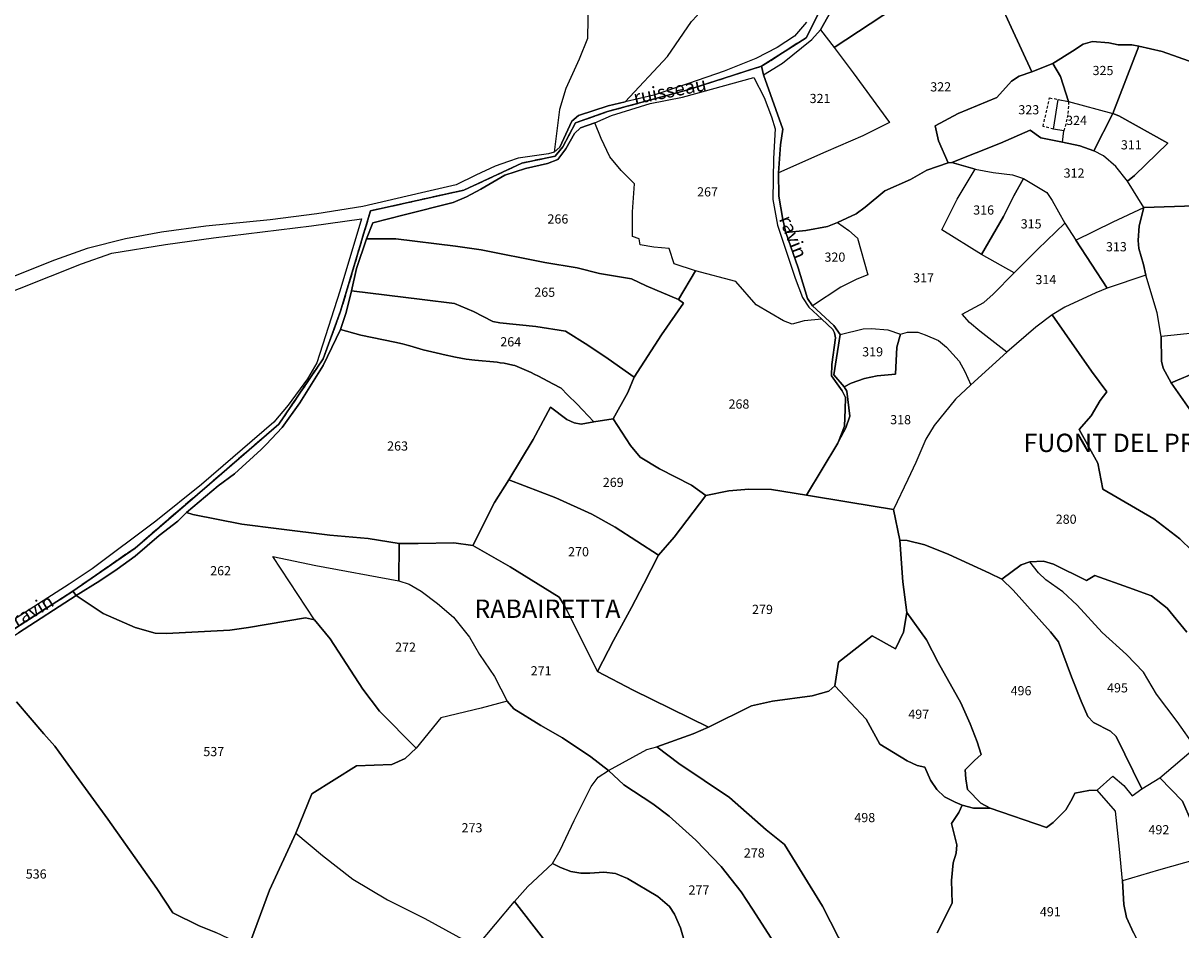
# Model space of a CAD drawing. Units: metres. Extents: x 1028004 to 1032199, y 6326230 to 6332852.
# Drawn here: x 1029978 to 1030230, y 6329225 to 6329422 of the extents above; entities that cross this region are included whole.
import ezdxf
from ezdxf.enums import TextEntityAlignment as Align

# ---------------------------------------------------------------- set-up
doc = ezdxf.new("R2010")
doc.units = ezdxf.units.M
doc.linetypes.add('TOPO1', pattern=[1, 0.6, -0.4])
doc.linetypes.add('TOPO2', pattern=[2.4, 2, -0.4])
for name, color, linetype in [('ig_cad_detail_lineaire', 252, 'TOPO1'), ('ig_cad_divers_texte', 8, 'CONTINUOUS'), ('ig_cad_hydro', 140, 'CONTINUOUS'), ('ig_cad_lieudit', 7, 'ByLayer'), ('ig_cad_lieudit_texte', 210, 'CONTINUOUS'), ('ig_cad_parcel', 3, 'CONTINUOUS'), ('ig_cad_parcel_num', 3, 'CONTINUOUS'), ('ig_cad_section', 20, 'TOPO2')]:
    doc.layers.add(name, color=color, linetype=linetype)
doc.styles.add('Times New Roman', font='times.ttf')

msp = doc.modelspace()

# ---------------------------------------------------------------- linework, layer by layer
at = {"layer": 'ig_cad_detail_lineaire'}
for points in [[(1030202.11, 6329399.29), (1030199.85, 6329399.86), (1030201.27, 6329406.08), (1030203.14, 6329405.74)], [(1030205.43, 6329405.25), (1030205.25, 6329402.38), (1030204.41, 6329398.86)]]:
    msp.add_lwpolyline(points, dxfattribs=at)
at = {"layer": 'ig_cad_hydro'}
for points in [[(1029957.58, 6329278.65), (1029988.63, 6329298.65), (1030002.15, 6329308.02), (1030018.33, 6329321.91), (1030033.47, 6329335.01), (1030043.14, 6329349.27), (1030046.92, 6329359.6), (1030053.43, 6329381.48), (1030073.72, 6329385.96), (1030086.35, 6329391.86), (1030093.59, 6329393.37), (1030095.26, 6329395.38), (1030098.08, 6329400.64), (1030105.04, 6329403.09), (1030122.54, 6329407.85), (1030138.53, 6329412.95), (1030148.3, 6329419.17), (1030160.03, 6329442.44)], [(1030160.03, 6329442.44), (1030148.3, 6329419.17), (1030138.53, 6329412.95), (1030138.98, 6329411.1), (1030143.15, 6329413.6), (1030149.49, 6329418.8), (1030151.4, 6329420.87), (1030154.29, 6329426.06)], [(1030148.34, 6329422.59), (1030145.71, 6329419.52), (1030141.99, 6329417.08), (1030137.29, 6329414.64), (1030130.45, 6329411.92), (1030122.63, 6329409.21), (1030115.13, 6329406.68), (1030108.85, 6329405.24), (1030105.14, 6329404.31), (1030098.72, 6329402.21), (1030097.22, 6329401), (1030094.67, 6329395.35), (1030093.38, 6329394.27), (1030092.17, 6329393.92), (1030085.6, 6329392.97), (1030083.44, 6329392.2), (1030080.58, 6329391.19), (1030076.38, 6329389.25), (1030072.1, 6329387.1), (1030064.53, 6329385.36), (1030051.76, 6329382.41), (1030041.76, 6329380.81), (1030031.6, 6329379.52), (1030017.54, 6329378.13), (1030007.92, 6329376.82), (1030000.07, 6329375.37), (1029991.72, 6329373.28), (1029984.59, 6329370.7), (1029967.29, 6329363.82)], [(1029963.44, 6329359.19), (1029990.5, 6329369.96), (1029997.07, 6329372.26), (1030008.77, 6329374.14), (1030019.23, 6329375.59), (1030040.57, 6329378.21), (1030051.47, 6329379.72), (1030046.73, 6329363.96), (1030041.76, 6329348.37), (1030039.7, 6329344.86), (1030035.52, 6329339.11), (1030032.39, 6329335.46), (1030016.64, 6329321.84), (1030006.69, 6329313.85), (1029992.79, 6329303.53), (1029987.82, 6329300.18), (1029960.24, 6329282.49)]]:
    msp.add_lwpolyline(points, dxfattribs=at)
for points in [[(1030138.53, 6329412.95), (1030122.54, 6329407.85), (1030105.04, 6329403.09), (1030098.08, 6329400.64), (1030095.26, 6329395.38), (1030093.59, 6329393.37), (1030086.35, 6329391.86), (1030073.72, 6329385.96), (1030053.43, 6329381.48), (1030046.92, 6329359.6), (1030043.14, 6329349.27), (1030033.47, 6329335.01), (1030018.33, 6329321.91), (1030002.15, 6329308.02), (1029988.63, 6329298.65), (1029989.34, 6329297.7), (1029994.46, 6329300.85), (1029998.28, 6329303.4), (1030002.19, 6329306.28), (1030007.42, 6329310.79), (1030011.45, 6329313.84), (1030013.35, 6329315.77), (1030020.26, 6329321.58), (1030023.81, 6329324.21), (1030029.6, 6329329.5), (1030030.7, 6329330.54), (1030034.16, 6329334.26), (1030038.05, 6329339.67), (1030043.08, 6329347.78), (1030046.91, 6329355.65), (1030048.13, 6329359.34), (1030049.25, 6329364.04), (1030050.34, 6329368.9), (1030052.54, 6329375.36), (1030053.96, 6329378.87), (1030060.75, 6329380.6), (1030071.43, 6329383.31), (1030074.32, 6329384.5), (1030077.45, 6329386.19), (1030082.68, 6329389.26), (1030087.16, 6329390.72), (1030091.99, 6329391.78), (1030094.19, 6329392.66), (1030095.93, 6329394.99), (1030097.85, 6329398.34), (1030099.15, 6329399.55), (1030102.29, 6329400.67), (1030105.89, 6329402.2), (1030114.32, 6329404.83), (1030121.34, 6329406.26), (1030136.89, 6329410.48), (1030139.1, 6329406.15), (1030140.72, 6329401.91), (1030141.51, 6329399.32), (1030141.16, 6329392.88), (1030141.04, 6329383.92), (1030142.03, 6329378.34), (1030145.91, 6329366.8), (1030147.48, 6329362.61), (1030148.86, 6329360.51), (1030151.68, 6329357.85), (1030154.1, 6329355.59), (1030154.44, 6329354.91), (1030154.64, 6329353.79), (1030153.84, 6329347.98), (1030153.76, 6329345.5), (1030155.05, 6329343.79), (1030156.1, 6329342.28), (1030156.83, 6329340.8), (1030156.8, 6329338.17), (1030156.62, 6329334.59), (1030155.33, 6329331.2), (1030156.95, 6329334.21), (1030157.76, 6329336.73), (1030157.14, 6329342.17), (1030156.58, 6329343.11), (1030154.31, 6329345.73), (1030155.67, 6329354.52), (1030154.33, 6329356.47), (1030149.65, 6329360.78), (1030148.6, 6329362.39), (1030146.56, 6329369.03), (1030143.87, 6329376.72), (1030143.19, 6329379.57), (1030142.36, 6329384.64), (1030142.26, 6329389.74), (1030142.66, 6329395.85), (1030143.19, 6329399.26), (1030138.98, 6329411.1)], [(1029988.63, 6329298.65), (1029957.58, 6329278.65), (1029947.12, 6329272.29), (1029930.95, 6329265.06), (1029899.7, 6329246.91), (1029877.68, 6329230.38), (1029878.68, 6329229.3), (1029886.61, 6329235.35), (1029901.44, 6329245), (1029911.16, 6329251.15), (1029917.33, 6329255.11), (1029924.01, 6329259.04), (1029929.54, 6329261.59), (1029939.79, 6329265.63), (1029944.75, 6329267.81), (1029949.75, 6329271.14), (1029954.02, 6329274.31), (1029960.5, 6329278.3), (1029964.1, 6329280.66), (1029966.85, 6329282.99), (1029969.19, 6329284.85), (1029976.74, 6329289.52), (1029989.34, 6329297.7)]]:
    msp.add_lwpolyline(points, close=True, dxfattribs=at)
at = {"layer": 'ig_cad_lieudit'}
for points in [[(1029957.58, 6329278.65), (1029988.63, 6329298.65), (1030002.15, 6329308.02), (1030018.33, 6329321.91), (1030033.47, 6329335.01), (1030043.14, 6329349.27), (1030046.92, 6329359.6), (1030053.43, 6329381.48), (1030073.72, 6329385.96), (1030086.35, 6329391.86), (1030093.59, 6329393.37), (1030095.26, 6329395.38), (1030098.08, 6329400.64), (1030105.04, 6329403.09), (1030122.54, 6329407.85), (1030138.53, 6329412.95), (1030148.3, 6329419.17), (1030160.03, 6329442.44)], [(1030160.03, 6329442.44), (1030148.3, 6329419.17), (1030138.53, 6329412.95), (1030138.98, 6329411.1), (1030143.19, 6329399.26), (1030142.66, 6329395.85), (1030142.26, 6329389.74), (1030142.36, 6329384.64), (1030143.19, 6329379.57), (1030143.87, 6329376.72), (1030148.2, 6329377.18), (1030152.95, 6329378.09), (1030155.07, 6329378.9), (1030159.16, 6329380.82), (1030161.13, 6329382.27), (1030165.38, 6329385.84), (1030171.03, 6329388.3), (1030174.55, 6329390.33), (1030179.18, 6329391.95), (1030180.03, 6329391.98), (1030190.57, 6329396.21), (1030197.03, 6329399.05), (1030199.38, 6329397.35), (1030204.08, 6329396.39), (1030207.89, 6329395.61), (1030210.89, 6329394.53), (1030215.05, 6329402.65), (1030220.71, 6329417.34), (1030225.82, 6329416.19), (1030238.46, 6329411.7)], [(1030238.46, 6329411.7), (1030225.82, 6329416.19), (1030220.71, 6329417.34), (1030215.05, 6329402.65), (1030210.89, 6329394.53), (1030207.89, 6329395.61), (1030204.08, 6329396.39), (1030199.38, 6329397.35), (1030197.03, 6329399.05), (1030190.57, 6329396.21), (1030180.03, 6329391.98), (1030179.18, 6329391.95), (1030174.55, 6329390.33), (1030171.03, 6329388.3), (1030165.38, 6329385.84), (1030161.13, 6329382.27), (1030159.16, 6329380.82), (1030155.07, 6329378.9), (1030152.95, 6329378.09), (1030148.2, 6329377.18), (1030143.87, 6329376.72), (1030146.56, 6329369.03), (1030148.6, 6329362.39), (1030149.65, 6329360.78), (1030154.33, 6329356.47), (1030155.67, 6329354.52), (1030154.31, 6329345.73), (1030156.58, 6329343.11), (1030157.14, 6329342.17), (1030157.76, 6329336.73), (1030156.95, 6329334.21), (1030155.33, 6329331.2), (1030155.15, 6329330.86), (1030148.33, 6329319.52), (1030157.57, 6329318.01), (1030167.26, 6329316.42), (1030168.68, 6329309.76), (1030170.3, 6329309.68), (1030174.08, 6329308.71), (1030179.34, 6329306.65), (1030188.16, 6329302.57), (1030190.86, 6329301.23), (1030195.07, 6329304.39), (1030196.95, 6329305.02), (1030199.94, 6329305.13), (1030202.14, 6329304.52), (1030209.29, 6329300.95), (1030211.14, 6329302.07), (1030218.45, 6329299.46), (1030223.49, 6329297.62), (1030226.88, 6329294.9), (1030231.18, 6329289.72)], [(1030155.32, 6329223.16), (1030151.83, 6329230.05), (1030143.59, 6329243.43), (1030139.59, 6329246.62), (1030131.56, 6329253.71), (1030120.54, 6329261.07), (1030115.79, 6329264.75), (1030123.69, 6329267.56), (1030127.03, 6329268.98), (1030136.36, 6329273.64), (1030140.93, 6329274.67), (1030149.58, 6329275.83), (1030153.23, 6329276.87), (1030154.52, 6329278.04), (1030155.31, 6329283.18), (1030162.65, 6329288.91), (1030167.75, 6329286.07), (1030169.46, 6329289.73), (1030170.16, 6329293.97), (1030169.33, 6329300.66), (1030168.68, 6329309.76), (1030167.26, 6329316.42), (1030157.57, 6329318.01), (1030148.33, 6329319.52), (1030155.15, 6329330.86), (1030155.33, 6329331.2), (1030156.95, 6329334.21), (1030157.76, 6329336.73), (1030157.14, 6329342.17), (1030156.58, 6329343.11), (1030154.31, 6329345.73), (1030155.67, 6329354.52), (1030154.33, 6329356.47), (1030149.65, 6329360.78), (1030148.6, 6329362.39), (1030146.56, 6329369.03), (1030143.87, 6329376.72), (1030143.19, 6329379.57), (1030142.36, 6329384.64), (1030142.26, 6329389.74), (1030142.66, 6329395.85), (1030143.19, 6329399.26), (1030138.98, 6329411.1), (1030138.53, 6329412.95), (1030122.54, 6329407.85), (1030105.04, 6329403.09), (1030098.08, 6329400.64), (1030095.26, 6329395.38), (1030093.59, 6329393.37), (1030086.35, 6329391.86), (1030073.72, 6329385.96), (1030053.43, 6329381.48), (1030046.92, 6329359.6), (1030043.14, 6329349.27), (1030033.47, 6329335.01), (1030018.33, 6329321.91), (1030002.15, 6329308.02), (1029988.63, 6329298.65), (1029989.34, 6329297.7), (1029995.2, 6329293.8), (1030002.14, 6329290.74), (1030006.53, 6329289.48), (1030008.97, 6329289.38), (1030022.79, 6329290.12), (1030026.87, 6329290.71), (1030039.3, 6329292.83), (1030041.24, 6329292.4), (1030044.61, 6329288.25), (1030051.74, 6329277.3), (1030055.38, 6329272.48), (1030063.39, 6329264.42), (1030060.99, 6329262.21), (1030058.04, 6329260.87), (1030050.37, 6329260.6), (1030040.61, 6329254.5), (1030037.17, 6329245.93), (1030031.44, 6329233.48), (1030026.8, 6329220.98)], [(1030231.18, 6329289.72), (1030226.88, 6329294.9), (1030223.49, 6329297.62), (1030218.45, 6329299.46), (1030211.14, 6329302.07), (1030209.29, 6329300.95), (1030202.14, 6329304.52), (1030199.94, 6329305.13), (1030196.95, 6329305.02), (1030195.07, 6329304.39), (1030190.86, 6329301.23), (1030188.16, 6329302.57), (1030179.34, 6329306.65), (1030174.08, 6329308.71), (1030170.3, 6329309.68), (1030168.68, 6329309.76), (1030169.33, 6329300.66), (1030170.16, 6329293.97), (1030169.46, 6329289.73), (1030167.75, 6329286.07), (1030162.65, 6329288.91), (1030155.31, 6329283.18), (1030154.52, 6329278.04), (1030153.23, 6329276.87), (1030149.58, 6329275.83), (1030140.93, 6329274.67), (1030136.36, 6329273.64), (1030127.03, 6329268.98), (1030123.69, 6329267.56), (1030115.79, 6329264.75), (1030120.54, 6329261.07), (1030131.56, 6329253.71), (1030139.59, 6329246.62), (1030143.59, 6329243.43), (1030151.83, 6329230.05), (1030155.32, 6329223.16)], [(1030026.8, 6329220.98), (1030031.44, 6329233.48), (1030037.17, 6329245.93), (1030040.61, 6329254.5), (1030050.37, 6329260.6), (1030058.04, 6329260.87), (1030060.99, 6329262.21), (1030063.39, 6329264.42), (1030055.38, 6329272.48), (1030051.74, 6329277.3), (1030044.61, 6329288.25), (1030041.24, 6329292.4), (1030039.3, 6329292.83), (1030026.87, 6329290.71), (1030022.79, 6329290.12), (1030008.97, 6329289.38), (1030006.53, 6329289.48), (1030002.14, 6329290.74), (1029995.2, 6329293.8), (1029989.34, 6329297.7), (1029988.63, 6329298.65), (1029957.58, 6329278.65)]]:
    msp.add_lwpolyline(points, dxfattribs=at)
at = {"layer": 'ig_cad_parcel'}
for points in [[(1030122.52, 6329484.36), (1030110.81, 6329488.41), (1030103.23, 6329461.5), (1030102.18, 6329451.35), (1030100.78, 6329436.77), (1030100.8, 6329427.55), (1030100.68, 6329418.97), (1030098.83, 6329414.53), (1030095.92, 6329408.1), (1030094.58, 6329403.52), (1030093.38, 6329394.27), (1030094.67, 6329395.35), (1030097.22, 6329401), (1030098.72, 6329402.21), (1030105.14, 6329404.31), (1030108.85, 6329405.24), (1030118.09, 6329415.06), (1030123.29, 6329422.72), (1030124.57, 6329424.01), (1030127.06, 6329428.66), (1030128.91, 6329432.84), (1030124.87, 6329447.62), (1030124.11, 6329466.09)], [(1030154.38, 6329417.04), (1030158.51, 6329411.5), (1030166.41, 6329400.73), (1030160.59, 6329397.8), (1030152.53, 6329394.32), (1030142.26, 6329389.74), (1030142.66, 6329395.85), (1030143.19, 6329399.26), (1030138.98, 6329411.1), (1030143.15, 6329413.6), (1030149.49, 6329418.8), (1030151.4, 6329420.87)], [(1030220.71, 6329417.34), (1030219.21, 6329417.6), (1030216.2, 6329417.64), (1030214.16, 6329418.06), (1030210.64, 6329418.32), (1030208.56, 6329417.8), (1030206.3, 6329416.28), (1030201.97, 6329413.54), (1030203.63, 6329410.73), (1030205.43, 6329405.25), (1030215.05, 6329402.65)], [(1030251.56, 6329405.66), (1030244.37, 6329401.95), (1030246.63, 6329398.34), (1030246.81, 6329397.07), (1030246.48, 6329392.07), (1030246.18, 6329383.02), (1030221.78, 6329382.21), (1030218.27, 6329387.94), (1030219.79, 6329389.16), (1030227.04, 6329396.23), (1030216.33, 6329402.14), (1030215.05, 6329402.65), (1030220.71, 6329417.34), (1030225.82, 6329416.19), (1030238.46, 6329411.7), (1030243.3, 6329409.35)], [(1030197.4, 6329411.76), (1030194.62, 6329410.77), (1030192.95, 6329409.68), (1030189.76, 6329406.12), (1030181.37, 6329402.66), (1030176.33, 6329400), (1030177.1, 6329396.73), (1030179.18, 6329391.95), (1030180.03, 6329391.98), (1030190.57, 6329396.21), (1030197.03, 6329399.05), (1030199.38, 6329397.35), (1030204.08, 6329396.39), (1030204.41, 6329398.86), (1030202.11, 6329399.29), (1030203.14, 6329405.74), (1030205.43, 6329405.25), (1030203.63, 6329410.73), (1030201.97, 6329413.54)], [(1030151.68, 6329357.85), (1030147.81, 6329357.54), (1030145.2, 6329356.77), (1030143.34, 6329357.53), (1030137.39, 6329361.01), (1030132.99, 6329366.07), (1030124.2, 6329368.4), (1030119.52, 6329369.95), (1030118.47, 6329373.27), (1030115.14, 6329373.52), (1030112.15, 6329374.07), (1030111.93, 6329375.35), (1030110.46, 6329375.86), (1030110.5, 6329381.22), (1030110.87, 6329387.36), (1030107.99, 6329390.23), (1030105.51, 6329393.21), (1030103.62, 6329397.2), (1030102.29, 6329400.67), (1030105.89, 6329402.2), (1030114.32, 6329404.83), (1030121.34, 6329406.26), (1030136.89, 6329410.48), (1030139.1, 6329406.15), (1030140.72, 6329401.91), (1030141.51, 6329399.32), (1030141.16, 6329392.88), (1030141.04, 6329383.92), (1030142.03, 6329378.34), (1030145.91, 6329366.8), (1030147.48, 6329362.61), (1030148.86, 6329360.51)], [(1030204.08, 6329396.39), (1030204.41, 6329398.86), (1030202.11, 6329399.29), (1030203.14, 6329405.74), (1030205.43, 6329405.25), (1030215.05, 6329402.65), (1030210.89, 6329394.53), (1030207.89, 6329395.61)], [(1030210.89, 6329394.53), (1030215.05, 6329402.65), (1030216.33, 6329402.14), (1030227.04, 6329396.23), (1030219.79, 6329389.16), (1030218.27, 6329387.94), (1030215.71, 6329391.13), (1030213.01, 6329393.42)], [(1030052.54, 6329375.36), (1030058.91, 6329375.35), (1030071.93, 6329373.79), (1030077.5, 6329372.94), (1030091.39, 6329370.23), (1030098.41, 6329369.05), (1030103.29, 6329367.84), (1030110.24, 6329366.67), (1030113.47, 6329365.12), (1030120.47, 6329362.15), (1030124.2, 6329368.4), (1030119.52, 6329369.95), (1030118.47, 6329373.27), (1030115.14, 6329373.52), (1030112.15, 6329374.07), (1030111.93, 6329375.35), (1030110.46, 6329375.86), (1030110.5, 6329381.22), (1030110.87, 6329387.36), (1030107.99, 6329390.23), (1030105.51, 6329393.21), (1030103.62, 6329397.2), (1030102.29, 6329400.67), (1030099.15, 6329399.55), (1030097.85, 6329398.34), (1030095.93, 6329394.99), (1030094.19, 6329392.66), (1030091.99, 6329391.78), (1030087.16, 6329390.72), (1030082.68, 6329389.26), (1030077.45, 6329386.19), (1030074.32, 6329384.5), (1030071.43, 6329383.31), (1030060.75, 6329380.6), (1030053.96, 6329378.87)], [(1030180.03, 6329391.98), (1030185.07, 6329390.52), (1030188.99, 6329389.79), (1030193.18, 6329389.34), (1030195.62, 6329388.53), (1030200.69, 6329385.43), (1030201.84, 6329383.72), (1030204.59, 6329378.79), (1030207.02, 6329375.08), (1030215.14, 6329379.1), (1030221.78, 6329382.21), (1030218.27, 6329387.94), (1030215.71, 6329391.13), (1030213.01, 6329393.42), (1030210.89, 6329394.53), (1030207.89, 6329395.61), (1030204.08, 6329396.39), (1030199.38, 6329397.35), (1030197.03, 6329399.05), (1030190.57, 6329396.21)], [(1030179.18, 6329391.95), (1030174.55, 6329390.33), (1030171.03, 6329388.3), (1030165.38, 6329385.84), (1030161.13, 6329382.27), (1030159.16, 6329380.82), (1030155.07, 6329378.9), (1030157.59, 6329377.16), (1030159.46, 6329375.52), (1030161.67, 6329367.56), (1030159.33, 6329366.57), (1030155.86, 6329364.83), (1030149.65, 6329360.78), (1030154.33, 6329356.47), (1030155.67, 6329354.52), (1030160.67, 6329355.76), (1030162.52, 6329355.86), (1030166.04, 6329355.55), (1030168.81, 6329354.58), (1030170.37, 6329355.05), (1030172.59, 6329355.06), (1030174.18, 6329354.47), (1030177.1, 6329353.2), (1030178.86, 6329351.74), (1030181.61, 6329348.74), (1030182.86, 6329346.46), (1030184.16, 6329343.56), (1030191.99, 6329350.71), (1030186.06, 6329355.26), (1030183.81, 6329357.17), (1030182.28, 6329358.98), (1030186.95, 6329361.52), (1030189.03, 6329363.34), (1030193.54, 6329367.96), (1030186.46, 6329371.93), (1030177.83, 6329377.32), (1030178.49, 6329378.64), (1030181.17, 6329383.98), (1030185.07, 6329390.52), (1030180.03, 6329391.98)], [(1030186.46, 6329371.93), (1030177.83, 6329377.32), (1030178.49, 6329378.64), (1030181.17, 6329383.98), (1030185.07, 6329390.52), (1030188.99, 6329389.79), (1030193.18, 6329389.34), (1030195.62, 6329388.53), (1030193.47, 6329384.72), (1030191.24, 6329380.2)], [(1030193.54, 6329367.96), (1030186.46, 6329371.93), (1030191.24, 6329380.2), (1030193.47, 6329384.72), (1030195.62, 6329388.53), (1030200.69, 6329385.43), (1030201.84, 6329383.72), (1030204.59, 6329378.79), (1030198.71, 6329373.15)], [(1030222.25, 6329367.45), (1030213.78, 6329364.66), (1030207.02, 6329375.08), (1030215.14, 6329379.1), (1030221.78, 6329382.21), (1030220.81, 6329378.19), (1030220.54, 6329375.04), (1030220.72, 6329373.3), (1030221.73, 6329369.78)], [(1030222.25, 6329367.45), (1030221.73, 6329369.78), (1030220.72, 6329373.3), (1030220.54, 6329375.04), (1030220.81, 6329378.19), (1030221.78, 6329382.21), (1030246.18, 6329383.02), (1030249.17, 6329383.07), (1030249.3, 6329376.4), (1030249.35, 6329368.62), (1030241.97, 6329367.87), (1030241.2, 6329359.91), (1030238.87, 6329355.51), (1030225.61, 6329354.13), (1030224.7, 6329359.22)], [(1030143.87, 6329376.72), (1030148.2, 6329377.18), (1030152.95, 6329378.09), (1030155.07, 6329378.9), (1030157.59, 6329377.16), (1030159.46, 6329375.52), (1030161.67, 6329367.56), (1030159.33, 6329366.57), (1030155.86, 6329364.83), (1030149.65, 6329360.78), (1030148.6, 6329362.39), (1030146.56, 6329369.03)], [(1030191.99, 6329350.71), (1030186.06, 6329355.26), (1030183.81, 6329357.17), (1030182.28, 6329358.98), (1030186.95, 6329361.52), (1030189.03, 6329363.34), (1030193.54, 6329367.96), (1030198.71, 6329373.15), (1030204.59, 6329378.79), (1030207.02, 6329375.08), (1030213.78, 6329364.66), (1030211.36, 6329363.61), (1030204.59, 6329360.46), (1030201.81, 6329358.82), (1030198.27, 6329356.16)], [(1030049.25, 6329364.04), (1030064.65, 6329362.15), (1030071.68, 6329361.27), (1030075.84, 6329359.55), (1030080.06, 6329357.4), (1030081.58, 6329357.11), (1030089.45, 6329356.25), (1030095.86, 6329355.25), (1030100.75, 6329352.18), (1030105.16, 6329349.2), (1030110.85, 6329345.23), (1030116.75, 6329354.47), (1030121.54, 6329361.39), (1030120.47, 6329362.15), (1030113.47, 6329365.12), (1030110.24, 6329366.67), (1030103.29, 6329367.84), (1030098.41, 6329369.05), (1030091.39, 6329370.23), (1030077.5, 6329372.94), (1030071.93, 6329373.79), (1030058.91, 6329375.35), (1030052.54, 6329375.36), (1030050.34, 6329368.9)], [(1030110.85, 6329345.23), (1030109.45, 6329341.88), (1030106.23, 6329336.19), (1030110.03, 6329330.37), (1030112.11, 6329327.78), (1030116.37, 6329325.27), (1030123.28, 6329321.69), (1030126.45, 6329319.48), (1030131.47, 6329320.45), (1030135.81, 6329320.85), (1030140.72, 6329320.77), (1030148.33, 6329319.52), (1030155.15, 6329330.86), (1030155.33, 6329331.2), (1030156.62, 6329334.59), (1030156.8, 6329338.17), (1030156.83, 6329340.8), (1030156.1, 6329342.28), (1030155.05, 6329343.79), (1030153.76, 6329345.5), (1030153.84, 6329347.98), (1030154.64, 6329353.79), (1030154.44, 6329354.91), (1030154.1, 6329355.59), (1030151.68, 6329357.85), (1030147.81, 6329357.54), (1030145.2, 6329356.77), (1030143.34, 6329357.53), (1030137.39, 6329361.01), (1030132.99, 6329366.07), (1030124.2, 6329368.4), (1030120.47, 6329362.15), (1030121.54, 6329361.39), (1030116.75, 6329354.47)], [(1030046.91, 6329355.65), (1030051.32, 6329354.4), (1030058.7, 6329352.84), (1030060.36, 6329352.53), (1030060.88, 6329352.37), (1030061.95, 6329352.07), (1030064.91, 6329351.22), (1030068.64, 6329350.32), (1030069.22, 6329350.18), (1030071.91, 6329349.63), (1030074.27, 6329349.14), (1030076.12, 6329348.96), (1030081.03, 6329348.48), (1030081.62, 6329348.36), (1030082.51, 6329348.27), (1030084.43, 6329347.83), (1030084.85, 6329347.75), (1030088.37, 6329346.25), (1030089.07, 6329345.87), (1030089.99, 6329345.49), (1030093.14, 6329343.77), (1030094.94, 6329342.84), (1030096.34, 6329341.42), (1030098.43, 6329339.38), (1030099.61, 6329338.09), (1030102.07, 6329335.49), (1030106.23, 6329336.19), (1030109.45, 6329341.88), (1030110.85, 6329345.23), (1030105.16, 6329349.2), (1030100.75, 6329352.18), (1030095.86, 6329355.25), (1030089.45, 6329356.25), (1030081.58, 6329357.11), (1030080.06, 6329357.4), (1030075.84, 6329359.55), (1030071.68, 6329361.27), (1030064.65, 6329362.15), (1030049.25, 6329364.04), (1030048.13, 6329359.34)], [(1030013.35, 6329315.77), (1030014.73, 6329315.31), (1030025.37, 6329313.23), (1030033.46, 6329312.2), (1030044.59, 6329310.82), (1030052.88, 6329310.1), (1030059.69, 6329309.04), (1030063.76, 6329308.99), (1030071.55, 6329309.16), (1030075.71, 6329308.61), (1030080.44, 6329317.95), (1030083.54, 6329322.89), (1030088.82, 6329331.64), (1030092.62, 6329338.68), (1030096.2, 6329336.02), (1030097.74, 6329335.31), (1030099.31, 6329334.98), (1030102.07, 6329335.49), (1030099.61, 6329338.09), (1030098.43, 6329339.38), (1030096.34, 6329341.42), (1030094.94, 6329342.84), (1030093.14, 6329343.77), (1030089.99, 6329345.49), (1030089.07, 6329345.87), (1030088.37, 6329346.25), (1030084.85, 6329347.75), (1030084.43, 6329347.83), (1030082.51, 6329348.27), (1030081.62, 6329348.36), (1030081.03, 6329348.48), (1030076.12, 6329348.96), (1030074.27, 6329349.14), (1030071.91, 6329349.63), (1030069.22, 6329350.18), (1030068.64, 6329350.32), (1030064.91, 6329351.22), (1030061.95, 6329352.07), (1030060.88, 6329352.37), (1030060.36, 6329352.53), (1030058.7, 6329352.84), (1030051.32, 6329354.4), (1030046.91, 6329355.65), (1030043.08, 6329347.78), (1030038.05, 6329339.67), (1030034.16, 6329334.26), (1030030.7, 6329330.54), (1030029.6, 6329329.5), (1030023.81, 6329324.21), (1030020.26, 6329321.58)], [(1030168.81, 6329354.58), (1030170.37, 6329355.05), (1030172.59, 6329355.06), (1030174.18, 6329354.47), (1030177.1, 6329353.2), (1030178.86, 6329351.74), (1030181.61, 6329348.74), (1030182.86, 6329346.46), (1030184.16, 6329343.56), (1030180.81, 6329340.45), (1030176.18, 6329334.69), (1030174.34, 6329331.72), (1030172.18, 6329326.65), (1030170.4, 6329322.94), (1030167.26, 6329316.42), (1030157.57, 6329318.01), (1030148.33, 6329319.52), (1030155.15, 6329330.86), (1030155.33, 6329331.2), (1030156.95, 6329334.21), (1030157.76, 6329336.73), (1030157.14, 6329342.17), (1030156.58, 6329343.11), (1030158.08, 6329343.95), (1030161.01, 6329344.93), (1030163.75, 6329345.52), (1030167.72, 6329345.88), (1030167.99, 6329351.77)], [(1030155.67, 6329354.52), (1030160.67, 6329355.76), (1030162.52, 6329355.86), (1030166.04, 6329355.55), (1030168.81, 6329354.58), (1030167.99, 6329351.77), (1030167.72, 6329345.88), (1030163.75, 6329345.52), (1030161.01, 6329344.93), (1030158.08, 6329343.95), (1030156.58, 6329343.11), (1030154.31, 6329345.73)], [(1030225.61, 6329354.13), (1030225.67, 6329348.72), (1030226, 6329347.17), (1030227.72, 6329343.98), (1030233.64, 6329346.48), (1030240.71, 6329348.74), (1030238.87, 6329355.51)], [(1030102.07, 6329335.49), (1030099.31, 6329334.98), (1030097.74, 6329335.31), (1030096.2, 6329336.02), (1030092.62, 6329338.68), (1030088.82, 6329331.64), (1030083.54, 6329322.89), (1030093.77, 6329318.93), (1030101.59, 6329315.38), (1030106.69, 6329312.6), (1030116.15, 6329306.5), (1030119.52, 6329310.37), (1030126.45, 6329319.48), (1030123.28, 6329321.69), (1030116.37, 6329325.27), (1030112.11, 6329327.78), (1030110.03, 6329330.37), (1030106.23, 6329336.19)], [(1030083.54, 6329322.89), (1030080.44, 6329317.95), (1030075.71, 6329308.61), (1030083.85, 6329303.95), (1030094.51, 6329297.29), (1030095.74, 6329295.36), (1030102.82, 6329281.1), (1030106.31, 6329287.9), (1030110.25, 6329295.1), (1030112.91, 6329300.2), (1030116.15, 6329306.5), (1030106.69, 6329312.6), (1030101.59, 6329315.38), (1030093.77, 6329318.93)], [(1030102.82, 6329281.1), (1030110.59, 6329277.05), (1030127.03, 6329268.98), (1030136.36, 6329273.64), (1030140.93, 6329274.67), (1030149.58, 6329275.83), (1030153.23, 6329276.87), (1030154.52, 6329278.04), (1030155.31, 6329283.18), (1030162.65, 6329288.91), (1030167.75, 6329286.07), (1030169.46, 6329289.73), (1030170.16, 6329293.97), (1030169.33, 6329300.66), (1030168.68, 6329309.76), (1030167.26, 6329316.42), (1030157.57, 6329318.01), (1030148.33, 6329319.52), (1030140.72, 6329320.77), (1030135.81, 6329320.85), (1030131.47, 6329320.45), (1030126.45, 6329319.48), (1030119.52, 6329310.37), (1030116.15, 6329306.5), (1030112.91, 6329300.2), (1030110.25, 6329295.1), (1030106.31, 6329287.9)], [(1029989.34, 6329297.7), (1029995.2, 6329293.8), (1030002.14, 6329290.74), (1030006.53, 6329289.48), (1030008.97, 6329289.38), (1030022.79, 6329290.12), (1030026.87, 6329290.71), (1030039.3, 6329292.83), (1030041.24, 6329292.4), (1030032.12, 6329306.16), (1030041.53, 6329304.22), (1030059.59, 6329300.87), (1030059.69, 6329309.04), (1030052.88, 6329310.1), (1030044.59, 6329310.82), (1030033.46, 6329312.2), (1030025.37, 6329313.23), (1030014.73, 6329315.31), (1030013.35, 6329315.77), (1030011.45, 6329313.84), (1030007.42, 6329310.79), (1030002.19, 6329306.28), (1029998.28, 6329303.4), (1029994.46, 6329300.85)], [(1030059.69, 6329309.04), (1030059.59, 6329300.87), (1030061.86, 6329300.13), (1030064.43, 6329298.62), (1030068.03, 6329295.92), (1030071.52, 6329292.99), (1030074.94, 6329288.63), (1030077.12, 6329284.85), (1030080.39, 6329280.01), (1030083.18, 6329274.64), (1030084.66, 6329273.02), (1030090.49, 6329269.38), (1030095.22, 6329266.68), (1030101.38, 6329262.53), (1030105.23, 6329259.56), (1030113.56, 6329264.11), (1030115.79, 6329264.75), (1030123.69, 6329267.56), (1030127.03, 6329268.98), (1030110.59, 6329277.05), (1030102.82, 6329281.1), (1030095.74, 6329295.36), (1030094.51, 6329297.29), (1030083.85, 6329303.95), (1030075.71, 6329308.61), (1030071.55, 6329309.16), (1030063.76, 6329308.99)], [(1030168.68, 6329309.76), (1030169.33, 6329300.66), (1030170.16, 6329293.97), (1030174.46, 6329288.06), (1030176.99, 6329283.1), (1030181.97, 6329274.33), (1030183.99, 6329269.71), (1030185.49, 6329265.81), (1030186.38, 6329263.02), (1030184.92, 6329261.77), (1030182.92, 6329259.71), (1030183.07, 6329257.72), (1030183.42, 6329255.46), (1030186.33, 6329252.49), (1030188.36, 6329251.33), (1030200.61, 6329247.15), (1030202.03, 6329248.24), (1030204.82, 6329251.03), (1030206.21, 6329253.41), (1030206.77, 6329254.66), (1030209.85, 6329255.22), (1030211.67, 6329255.26), (1030215.05, 6329258.35), (1030217.43, 6329256.32), (1030219.26, 6329254.07), (1030221.39, 6329255.57), (1030215.78, 6329266.96), (1030214.51, 6329268.1), (1030210.84, 6329270.03), (1030209.63, 6329271.32), (1030208.15, 6329274.64), (1030206.04, 6329279.95), (1030203.19, 6329287.6), (1030201.48, 6329289.74), (1030193.34, 6329298.87), (1030190.86, 6329301.23), (1030188.16, 6329302.57), (1030179.34, 6329306.65), (1030174.08, 6329308.71), (1030170.3, 6329309.68)], [(1030063.39, 6329264.42), (1030055.38, 6329272.48), (1030051.74, 6329277.3), (1030044.61, 6329288.25), (1030041.24, 6329292.4), (1030032.12, 6329306.16), (1030041.53, 6329304.22), (1030059.59, 6329300.87), (1030061.86, 6329300.13), (1030064.43, 6329298.62), (1030068.03, 6329295.92), (1030071.52, 6329292.99), (1030074.94, 6329288.63), (1030077.12, 6329284.85), (1030080.39, 6329280.01), (1030083.18, 6329274.64), (1030077.51, 6329273.13), (1030068.75, 6329271.07)], [(1030196.95, 6329305.02), (1030195.07, 6329304.39), (1030190.86, 6329301.23), (1030193.34, 6329298.87), (1030201.48, 6329289.74), (1030203.19, 6329287.6), (1030206.04, 6329279.95), (1030208.15, 6329274.64), (1030209.63, 6329271.32), (1030210.84, 6329270.03), (1030214.51, 6329268.1), (1030215.78, 6329266.96), (1030221.39, 6329255.57), (1030225.3, 6329257.98), (1030233.07, 6329264.58), (1030229.09, 6329270.21), (1030224.53, 6329276.19), (1030221.71, 6329281), (1030218.06, 6329284.81), (1030212.74, 6329289.62), (1030207.27, 6329295.57), (1030204.13, 6329298.51), (1030200.48, 6329301.12), (1030198.88, 6329302.6)], [(1030170.16, 6329293.97), (1030169.46, 6329289.73), (1030167.75, 6329286.07), (1030162.65, 6329288.91), (1030155.31, 6329283.18), (1030154.52, 6329278.04), (1030161.35, 6329270.76), (1030164.3, 6329265.27), (1030170.28, 6329261.66), (1030172.46, 6329260.68), (1030174.15, 6329260.26), (1030175.38, 6329257.45), (1030176.73, 6329255.42), (1030178.4, 6329253.8), (1030180.7, 6329252.66), (1030182.26, 6329252.05), (1030184.74, 6329251.34), (1030188.36, 6329251.33), (1030186.33, 6329252.49), (1030183.42, 6329255.46), (1030183.07, 6329257.72), (1030182.92, 6329259.71), (1030184.92, 6329261.77), (1030186.38, 6329263.02), (1030185.49, 6329265.81), (1030183.99, 6329269.71), (1030181.97, 6329274.33), (1030176.99, 6329283.1), (1030174.46, 6329288.06)], [(1030063.39, 6329264.42), (1030060.99, 6329262.21), (1030058.04, 6329260.87), (1030050.37, 6329260.6), (1030040.61, 6329254.5), (1030037.17, 6329245.93), (1030042.94, 6329241.03), (1030049.6, 6329235.87), (1030057.11, 6329231.42), (1030065.28, 6329227.34), (1030076.52, 6329221.16), (1030084.76, 6329231.05), (1030087.66, 6329234.33), (1030093.06, 6329239.29), (1030094.7, 6329242.2), (1030097.77, 6329248.69), (1030101.46, 6329256.12), (1030103, 6329258.09), (1030105.23, 6329259.56), (1030101.38, 6329262.53), (1030095.22, 6329266.68), (1030090.49, 6329269.38), (1030084.66, 6329273.02), (1030083.18, 6329274.64), (1030077.51, 6329273.13), (1030068.75, 6329271.07)], [(1030158.2, 6329218.86), (1030156.68, 6329215.95), (1030154.7, 6329214.57), (1030148.76, 6329211.73), (1030147.62, 6329213.54), (1030143.61, 6329218.86), (1030140.65, 6329223.05), (1030136.57, 6329229.36), (1030134.09, 6329233.16), (1030129.75, 6329238.63), (1030124.28, 6329244.43), (1030118.44, 6329249.64), (1030114.91, 6329252.3), (1030108.55, 6329256.48), (1030105.23, 6329259.56), (1030113.56, 6329264.11), (1030115.79, 6329264.75), (1030120.54, 6329261.07), (1030131.56, 6329253.71), (1030139.59, 6329246.62), (1030143.59, 6329243.43), (1030151.83, 6329230.05), (1030155.32, 6329223.16)], [(1030253.81, 6329230.91), (1030249.89, 6329231.88), (1030247.99, 6329232.79), (1030243.7, 6329230.05), (1030239.68, 6329235.77), (1030236.25, 6329240.56), (1030234.87, 6329246.48), (1030232.21, 6329248.39), (1030230.21, 6329252.92), (1030225.3, 6329257.98), (1030233.07, 6329264.58), (1030236.36, 6329261.17), (1030239.64, 6329258.37), (1030242.16, 6329256.38), (1030247.53, 6329251.86), (1030251.5, 6329247.59), (1030252.75, 6329246.02), (1030251.5, 6329243.2), (1030251.52, 6329241.98), (1030253.51, 6329238.48), (1030253.98, 6329236.94)], [(1030217.18, 6329235.51), (1030216.53, 6329242.42), (1030215.63, 6329250.74), (1030211.67, 6329255.26), (1030215.05, 6329258.35), (1030217.43, 6329256.32), (1030219.26, 6329254.07), (1030221.39, 6329255.57), (1030225.3, 6329257.98), (1030230.21, 6329252.92), (1030232.21, 6329248.39), (1030234.87, 6329246.48), (1030236.25, 6329240.56), (1030233.45, 6329240.24), (1030224.97, 6329237.86)], [(1030067.6, 6329207.96), (1030059.16, 6329211.01), (1030052.08, 6329210.98), (1030047.4, 6329213.21), (1030040.87, 6329216.78), (1030035.87, 6329215.67), (1030033.06, 6329216.76), (1030026.8, 6329220.98), (1030031.44, 6329233.48), (1030037.17, 6329245.93), (1030042.94, 6329241.03), (1030049.6, 6329235.87), (1030057.11, 6329231.42), (1030065.28, 6329227.34), (1030076.52, 6329221.16)], [(1030125.13, 6329210.41), (1030121.17, 6329203.75), (1030109.67, 6329199.58), (1030104.73, 6329205.55), (1030101.86, 6329209.06), (1030091.12, 6329222.92), (1030084.76, 6329231.05), (1030087.66, 6329234.33), (1030093.06, 6329239.29), (1030094.76, 6329238.45), (1030097.07, 6329237.59), (1030099.23, 6329237.21), (1030101.19, 6329237.19), (1030104.23, 6329237.39), (1030106.78, 6329237.1), (1030109.41, 6329236.01), (1030116, 6329232.1), (1030118.51, 6329229.93), (1030119.63, 6329228.25), (1030120.9, 6329225.29), (1030123.46, 6329216.52)], [(1030222.57, 6329209.34), (1030222.94, 6329203.46), (1030224.17, 6329198.5), (1030238.7, 6329200.91), (1030253.72, 6329203.28), (1030253.97, 6329209.2), (1030254.01, 6329213.73), (1030254.57, 6329220.48), (1030254.21, 6329223.68), (1030253.81, 6329230.91), (1030249.89, 6329231.88), (1030247.99, 6329232.79), (1030243.7, 6329230.05), (1030239.68, 6329235.77), (1030236.25, 6329240.56), (1030233.45, 6329240.24), (1030224.97, 6329237.86), (1030217.18, 6329235.51), (1030217.48, 6329230.38), (1030218.04, 6329227.52), (1030219.55, 6329224.18), (1030222.41, 6329218.6), (1030222.64, 6329215.01)], [(1030080.17, 6329189.11), (1030079.16, 6329192.09), (1030074.32, 6329198.92), (1030070.5, 6329204.54), (1030067.6, 6329207.96), (1030076.52, 6329221.16), (1030084.76, 6329231.05), (1030091.12, 6329222.92), (1030101.86, 6329209.06), (1030104.73, 6329205.55), (1030109.67, 6329199.58), (1030106.14, 6329198.36), (1030100.36, 6329195.93), (1030096.09, 6329193.85), (1030086.24, 6329190.84)]]:
    msp.add_lwpolyline(points, close=True, dxfattribs=at)
for points in [[(1030167.52, 6329425.65), (1030154.38, 6329417.04), (1030158.51, 6329411.5), (1030166.41, 6329400.73), (1030160.59, 6329397.8), (1030152.53, 6329394.32), (1030142.26, 6329389.74), (1030142.36, 6329384.64), (1030143.19, 6329379.57), (1030143.87, 6329376.72), (1030148.2, 6329377.18), (1030152.95, 6329378.09), (1030155.07, 6329378.9), (1030159.16, 6329380.82), (1030161.13, 6329382.27), (1030165.38, 6329385.84), (1030171.03, 6329388.3), (1030174.55, 6329390.33), (1030179.18, 6329391.95), (1030177.1, 6329396.73), (1030176.33, 6329400), (1030181.37, 6329402.66), (1030189.76, 6329406.12), (1030192.95, 6329409.68), (1030194.62, 6329410.77), (1030197.4, 6329411.76), (1030192.94, 6329421.48), (1030185.73, 6329437.26)], [(1030185.73, 6329437.26), (1030192.94, 6329421.48), (1030197.4, 6329411.76), (1030201.97, 6329413.54), (1030206.3, 6329416.28), (1030208.56, 6329417.8), (1030210.64, 6329418.32), (1030214.16, 6329418.06), (1030216.2, 6329417.64), (1030219.21, 6329417.6), (1030220.71, 6329417.34), (1030225.82, 6329416.19), (1030238.46, 6329411.7)], [(1030100.8, 6329427.55), (1030100.68, 6329418.97), (1030098.83, 6329414.53), (1030095.92, 6329408.1), (1030094.58, 6329403.52), (1030093.38, 6329394.27), (1030092.17, 6329393.92), (1030085.6, 6329392.97), (1030083.44, 6329392.2), (1030080.58, 6329391.19), (1030076.38, 6329389.25), (1030072.1, 6329387.1), (1030064.53, 6329385.36), (1030051.76, 6329382.41), (1030041.76, 6329380.81), (1030031.6, 6329379.52), (1030017.54, 6329378.13), (1030007.92, 6329376.82), (1030000.07, 6329375.37), (1029991.72, 6329373.28), (1029984.59, 6329370.7), (1029967.29, 6329363.82)], [(1030154.29, 6329426.06), (1030151.4, 6329420.87), (1030154.38, 6329417.04), (1030167.52, 6329425.65)], [(1030148.34, 6329422.59), (1030145.71, 6329419.52), (1030141.99, 6329417.08), (1030137.29, 6329414.64), (1030130.45, 6329411.92), (1030122.63, 6329409.21), (1030115.13, 6329406.68), (1030108.85, 6329405.24), (1030118.09, 6329415.06), (1030123.29, 6329422.72)], [(1029963.44, 6329359.19), (1029990.5, 6329369.96), (1029997.07, 6329372.26), (1030008.77, 6329374.14), (1030019.23, 6329375.59), (1030040.57, 6329378.21), (1030051.47, 6329379.72), (1030046.73, 6329363.96), (1030041.76, 6329348.37), (1030039.7, 6329344.86), (1030035.52, 6329339.11), (1030032.39, 6329335.46), (1030016.64, 6329321.84), (1030006.69, 6329313.85), (1029992.79, 6329303.53), (1029987.82, 6329300.18), (1029960.24, 6329282.49)], [(1030231.85, 6329338.22), (1030227.72, 6329343.98), (1030226, 6329347.17), (1030225.67, 6329348.72), (1030225.61, 6329354.13), (1030224.7, 6329359.22), (1030222.25, 6329367.45), (1030213.78, 6329364.66), (1030211.36, 6329363.61), (1030204.59, 6329360.46), (1030201.81, 6329358.82), (1030210.4, 6329346.52), (1030213.71, 6329342.07), (1030212.26, 6329340.16), (1030210.34, 6329336.85), (1030207.72, 6329333.84), (1030211.82, 6329326.51), (1030212.86, 6329320.83), (1030223.99, 6329314.38), (1030229.63, 6329310.03), (1030232.33, 6329307.38)], [(1030232.33, 6329307.38), (1030229.63, 6329310.03), (1030223.99, 6329314.38), (1030212.86, 6329320.83), (1030211.82, 6329326.51), (1030207.72, 6329333.84), (1030210.34, 6329336.85), (1030212.26, 6329340.16), (1030213.71, 6329342.07), (1030210.4, 6329346.52), (1030201.81, 6329358.82), (1030198.27, 6329356.16), (1030191.99, 6329350.71), (1030184.16, 6329343.56), (1030180.81, 6329340.45), (1030176.18, 6329334.69), (1030174.34, 6329331.72), (1030172.18, 6329326.65), (1030170.4, 6329322.94), (1030167.26, 6329316.42), (1030168.68, 6329309.76), (1030170.3, 6329309.68), (1030174.08, 6329308.71), (1030179.34, 6329306.65), (1030188.16, 6329302.57), (1030190.86, 6329301.23), (1030195.07, 6329304.39), (1030196.95, 6329305.02), (1030199.94, 6329305.13), (1030202.14, 6329304.52), (1030209.29, 6329300.95), (1030211.14, 6329302.07), (1030218.45, 6329299.46), (1030223.49, 6329297.62), (1030226.88, 6329294.9), (1030231.18, 6329289.72)], [(1030233.64, 6329346.48), (1030227.72, 6329343.98), (1030231.85, 6329338.22)], [(1030233.07, 6329264.58), (1030229.09, 6329270.21), (1030224.53, 6329276.19), (1030221.71, 6329281), (1030218.06, 6329284.81), (1030212.74, 6329289.62), (1030207.27, 6329295.57), (1030204.13, 6329298.51), (1030200.48, 6329301.12), (1030198.88, 6329302.6), (1030196.95, 6329305.02), (1030199.94, 6329305.13), (1030202.14, 6329304.52), (1030209.29, 6329300.95), (1030211.14, 6329302.07), (1030218.45, 6329299.46), (1030223.49, 6329297.62), (1030226.88, 6329294.9), (1030231.18, 6329289.72)], [(1030026.8, 6329220.98), (1030031.44, 6329233.48), (1030037.17, 6329245.93), (1030040.61, 6329254.5), (1030050.37, 6329260.6), (1030058.04, 6329260.87), (1030060.99, 6329262.21), (1030063.39, 6329264.42), (1030055.38, 6329272.48), (1030051.74, 6329277.3), (1030044.61, 6329288.25), (1030041.24, 6329292.4), (1030039.3, 6329292.83), (1030026.87, 6329290.71), (1030022.79, 6329290.12), (1030008.97, 6329289.38), (1030006.53, 6329289.48), (1030002.14, 6329290.74), (1029995.2, 6329293.8), (1029989.34, 6329297.7), (1029976.74, 6329289.52)], [(1030176.82, 6329224.2), (1030180.05, 6329230.7), (1030179.95, 6329235.61), (1030180.3, 6329239.43), (1030180.96, 6329241.56), (1030181.08, 6329243.35), (1030180.39, 6329246.3), (1030179.89, 6329248.01), (1030181.53, 6329250.43), (1030182.26, 6329252.05), (1030180.7, 6329252.66), (1030178.4, 6329253.8), (1030176.73, 6329255.42), (1030175.38, 6329257.45), (1030174.15, 6329260.26), (1030172.46, 6329260.68), (1030170.28, 6329261.66), (1030164.3, 6329265.27), (1030161.35, 6329270.76), (1030154.52, 6329278.04), (1030153.23, 6329276.87), (1030149.58, 6329275.83), (1030140.93, 6329274.67), (1030136.36, 6329273.64), (1030127.03, 6329268.98), (1030123.69, 6329267.56), (1030115.79, 6329264.75), (1030120.54, 6329261.07), (1030131.56, 6329253.71), (1030139.59, 6329246.62), (1030143.59, 6329243.43), (1030151.83, 6329230.05), (1030155.32, 6329223.16)], [(1029972.92, 6329219.21), (1029981.79, 6329212.4), (1029990.17, 6329205.95), (1029996.4, 6329200.32), (1030001.64, 6329194.94), (1030006.01, 6329190.91), (1030013.86, 6329202.25), (1030026.8, 6329220.98), (1030019.75, 6329224.3), (1030016.1, 6329225.76), (1030010.37, 6329228.57), (1030006.86, 6329233.87), (1029996.19, 6329248.95), (1029989.4, 6329258.34), (1029984.65, 6329264.87), (1029982.28, 6329267.55), (1029976.32, 6329274.51)], [(1029976.32, 6329274.51), (1029982.28, 6329267.55), (1029984.65, 6329264.87), (1029989.4, 6329258.34), (1029996.19, 6329248.95), (1030006.86, 6329233.87), (1030010.37, 6329228.57), (1030016.1, 6329225.76), (1030019.75, 6329224.3)], [(1030123.46, 6329216.52), (1030120.9, 6329225.29), (1030119.63, 6329228.25), (1030118.51, 6329229.93), (1030116, 6329232.1), (1030109.41, 6329236.01), (1030106.78, 6329237.1), (1030104.23, 6329237.39), (1030101.19, 6329237.19), (1030099.23, 6329237.21), (1030097.07, 6329237.59), (1030094.76, 6329238.45), (1030093.06, 6329239.29), (1030094.7, 6329242.2), (1030097.77, 6329248.69), (1030101.46, 6329256.12), (1030103, 6329258.09), (1030105.23, 6329259.56), (1030108.55, 6329256.48), (1030114.91, 6329252.3), (1030118.44, 6329249.64), (1030124.28, 6329244.43), (1030129.75, 6329238.63), (1030134.09, 6329233.16), (1030136.57, 6329229.36), (1030140.65, 6329223.05)], [(1030219.55, 6329224.18), (1030218.04, 6329227.52), (1030217.48, 6329230.38), (1030217.18, 6329235.51), (1030216.53, 6329242.42), (1030215.63, 6329250.74), (1030211.67, 6329255.26), (1030209.85, 6329255.22), (1030206.77, 6329254.66), (1030206.21, 6329253.41), (1030204.82, 6329251.03), (1030202.03, 6329248.24), (1030200.61, 6329247.15), (1030188.36, 6329251.33), (1030184.74, 6329251.34), (1030182.26, 6329252.05), (1030181.53, 6329250.43), (1030179.89, 6329248.01), (1030180.39, 6329246.3), (1030181.08, 6329243.35), (1030180.96, 6329241.56), (1030180.3, 6329239.43), (1030179.95, 6329235.61), (1030180.05, 6329230.7), (1030176.82, 6329224.2)]]:
    msp.add_lwpolyline(points, dxfattribs=at)
at = {"layer": 'ig_cad_section'}
for points in [[(1029957.58, 6329278.65), (1029988.63, 6329298.65), (1030002.15, 6329308.02), (1030018.33, 6329321.91), (1030033.47, 6329335.01), (1030043.14, 6329349.27), (1030046.92, 6329359.6), (1030053.43, 6329381.48), (1030073.72, 6329385.96), (1030086.35, 6329391.86), (1030093.59, 6329393.37), (1030095.26, 6329395.38), (1030098.08, 6329400.64), (1030105.04, 6329403.09), (1030122.54, 6329407.85), (1030138.53, 6329412.95), (1030148.3, 6329419.17), (1030160.03, 6329442.44), (1030182.04, 6329460.27), (1030197.83, 6329474.87), (1030206.04, 6329486.9), (1030212.66, 6329492.01), (1030231.92, 6329504.23)], [(1030231.92, 6329504.23), (1030212.66, 6329492.01), (1030206.04, 6329486.9), (1030201, 6329482.75), (1030182.04, 6329460.27), (1030160.03, 6329442.44), (1030148.3, 6329419.17), (1030138.53, 6329412.95), (1030122.54, 6329407.85), (1030105.04, 6329403.09), (1030098.08, 6329400.64), (1030095.26, 6329395.38), (1030093.59, 6329393.37), (1030086.35, 6329391.86), (1030073.72, 6329385.96), (1030053.43, 6329381.48), (1030046.92, 6329359.6), (1030043.14, 6329349.27), (1030033.47, 6329335.01), (1030018.33, 6329321.91), (1030002.15, 6329308.02), (1029988.63, 6329298.65), (1029957.58, 6329278.65)], [(1030231.92, 6329504.23), (1030212.66, 6329492.01), (1030206.04, 6329486.9), (1030201, 6329482.75), (1030182.04, 6329460.27), (1030160.03, 6329442.44), (1030148.3, 6329419.17), (1030138.53, 6329412.95), (1030122.54, 6329407.85), (1030105.04, 6329403.09), (1030098.08, 6329400.64), (1030095.26, 6329395.38), (1030093.59, 6329393.37), (1030086.35, 6329391.86), (1030073.72, 6329385.96), (1030053.43, 6329381.48), (1030046.92, 6329359.6), (1030043.14, 6329349.27), (1030033.47, 6329335.01), (1030018.33, 6329321.91), (1030002.15, 6329308.02), (1029988.63, 6329298.65), (1029957.58, 6329278.65)], [(1030231.92, 6329504.23), (1030212.66, 6329492.01), (1030206.04, 6329486.9), (1030201, 6329482.75), (1030182.04, 6329460.27), (1030160.03, 6329442.44), (1030148.3, 6329419.17), (1030138.53, 6329412.95), (1030122.54, 6329407.85), (1030105.04, 6329403.09), (1030098.08, 6329400.64), (1030095.26, 6329395.38), (1030093.59, 6329393.37), (1030086.35, 6329391.86), (1030073.72, 6329385.96), (1030053.43, 6329381.48), (1030046.92, 6329359.6), (1030043.14, 6329349.27), (1030033.47, 6329335.01), (1030018.33, 6329321.91), (1030002.15, 6329308.02), (1029988.63, 6329298.65), (1029957.58, 6329278.65)], [(1030231.92, 6329504.23), (1030212.66, 6329492.01), (1030206.04, 6329486.9), (1030201, 6329482.75), (1030182.04, 6329460.27), (1030160.03, 6329442.44), (1030148.3, 6329419.17), (1030138.53, 6329412.95), (1030122.54, 6329407.85), (1030105.04, 6329403.09), (1030098.08, 6329400.64), (1030095.26, 6329395.38), (1030093.59, 6329393.37), (1030086.35, 6329391.86), (1030073.72, 6329385.96), (1030053.43, 6329381.48), (1030046.92, 6329359.6), (1030043.14, 6329349.27), (1030033.47, 6329335.01), (1030018.33, 6329321.91), (1030002.15, 6329308.02), (1029988.63, 6329298.65), (1029957.58, 6329278.65)], [(1029957.58, 6329278.65), (1029988.63, 6329298.65), (1030002.15, 6329308.02), (1030018.33, 6329321.91), (1030033.47, 6329335.01), (1030043.14, 6329349.27), (1030046.92, 6329359.6), (1030053.43, 6329381.48), (1030073.72, 6329385.96), (1030086.35, 6329391.86), (1030093.59, 6329393.37), (1030095.26, 6329395.38), (1030098.08, 6329400.64), (1030105.04, 6329403.09), (1030122.54, 6329407.85), (1030138.53, 6329412.95), (1030148.3, 6329419.17), (1030160.03, 6329442.44), (1030182.04, 6329460.27), (1030197.83, 6329474.87), (1030206.04, 6329486.9), (1030212.66, 6329492.01), (1030231.92, 6329504.23)], [(1029957.58, 6329278.65), (1029988.63, 6329298.65), (1030002.15, 6329308.02), (1030018.33, 6329321.91), (1030033.47, 6329335.01), (1030043.14, 6329349.27), (1030046.92, 6329359.6), (1030053.43, 6329381.48), (1030073.72, 6329385.96), (1030086.35, 6329391.86), (1030093.59, 6329393.37), (1030095.26, 6329395.38), (1030098.08, 6329400.64), (1030105.04, 6329403.09), (1030122.54, 6329407.85), (1030138.53, 6329412.95), (1030148.3, 6329419.17), (1030160.03, 6329442.44), (1030182.04, 6329460.27), (1030197.83, 6329474.87), (1030206.04, 6329486.9), (1030212.66, 6329492.01), (1030231.92, 6329504.23)]]:
    msp.add_lwpolyline(points, dxfattribs=at)

# ---------------------------------------------------------------- texts
at = {"layer": 'ig_cad_divers_texte', "style": 'Times New Roman'}
for s, rotation, p in [('ruisseau', 11.2, (1030111.17, 6329403.72)), ('ravin', 291.7, (1030141.44, 6329379.38)), ('ravin', 30.4, (1029976.91, 6329289.89))]:
    msp.add_text(s, height=3, rotation=rotation, dxfattribs=at).set_placement(p, align=Align.BOTTOM_LEFT)
at = {"layer": 'ig_cad_lieudit_texte', "style": 'Times New Roman'}
for s, p in [('FUONT DEL PRAT', (1030195.59, 6329327.68)), ('RABAIRETTA', (1030076.03, 6329291.55))]:
    msp.add_text(s, height=4, dxfattribs=at).set_placement(p, align=Align.BOTTOM_LEFT)
at = {"layer": 'ig_cad_parcel_num', "style": 'Times New Roman'}
for s, p in [('325', (1030210.64, 6329410.41)), ('322', (1030175.3, 6329406.85)), ('321', (1030149.03, 6329404.32)), ('323', (1030194.48, 6329401.86)), ('324', (1030204.88, 6329399.54)), ('311', (1030216.8, 6329394.22)), ('312', (1030204.34, 6329388.07)), ('267', (1030124.53, 6329383.98)), ('316', (1030184.65, 6329380.03)), ('266', (1030091.95, 6329378.07)), ('315', (1030194.99, 6329377.01)), ('313', (1030213.55, 6329372.02)), ('320', (1030152.26, 6329369.76)), ('317', (1030171.57, 6329365.25)), ('314', (1030198.19, 6329364.88)), ('265', (1030089.08, 6329362.12)), ('264', (1030081.68, 6329351.32)), ('319', (1030160.48, 6329349.14)), ('268', (1030131.37, 6329337.76)), ('318', (1030166.57, 6329334.36)), ('263', (1030057.04, 6329328.62)), ('269', (1030104, 6329320.7)), ('280', (1030202.62, 6329312.68)), ('270', (1030096.44, 6329305.59)), ('262', (1030018.51, 6329301.46)), ('279', (1030136.5, 6329293.04)), ('272', (1030058.78, 6329284.81)), ('271', (1030088.3, 6329279.66)), ('496', (1030192.79, 6329275.32)), ('495', (1030213.79, 6329275.95)), ('497', (1030170.51, 6329270.21)), ('537', (1030017.02, 6329262.07)), ('498', (1030158.76, 6329247.69)), ('273', (1030073.24, 6329245.47)), ('492', (1030222.81, 6329245.04)), ('278', (1030134.71, 6329239.99)), ('536', (1029978.35, 6329235.4)), ('277', (1030122.66, 6329231.92)), ('491', (1030199.16, 6329227.18))]:
    msp.add_text(s, height=2, dxfattribs=at).set_placement(p, align=Align.BOTTOM_LEFT)

doc.saveas('drawing.dxf')
